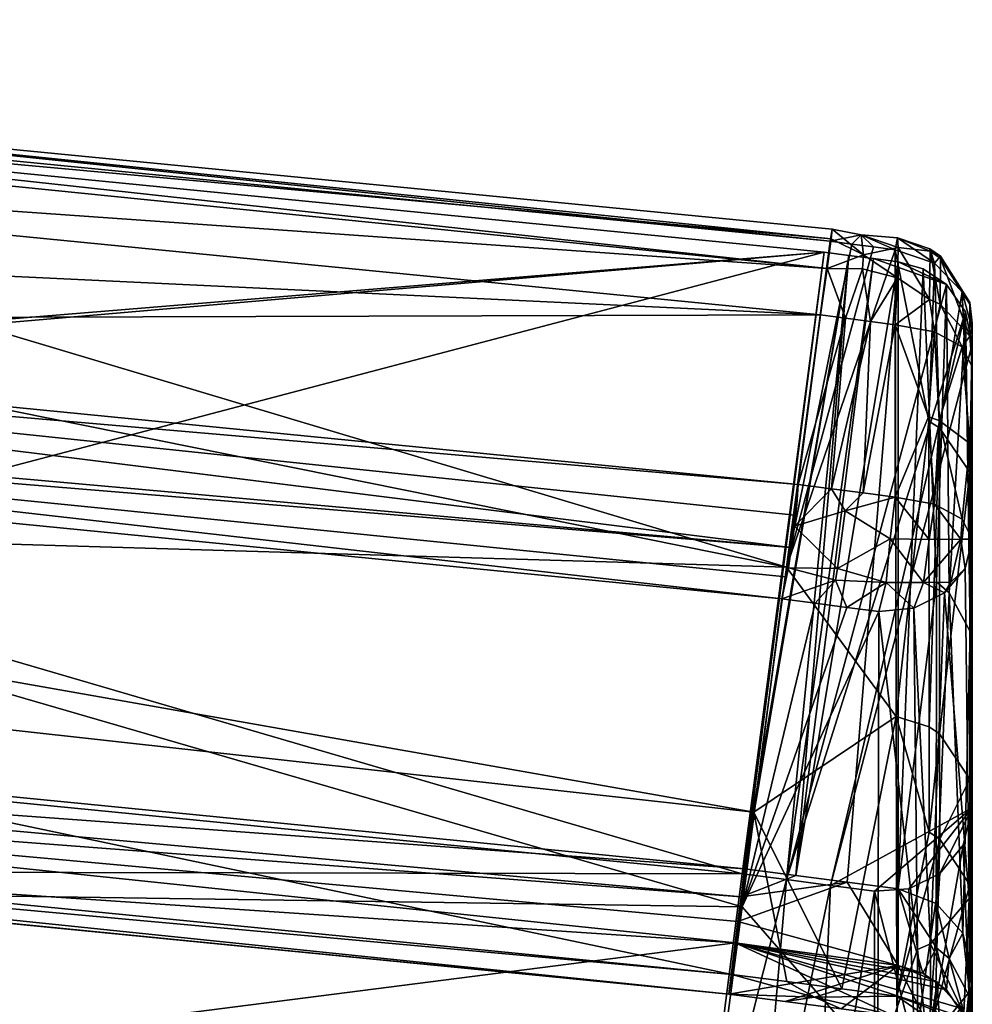
# Model space of a CAD drawing. Extents: x 0 to 69.1, y -29.2 to 0.
# Drawn here: x 42 to 44.8, y -6.1 to -3.3 of the extents above; entities that cross this region are included whole.
import ezdxf

# ---------------------------------------------------------------- set-up
doc = ezdxf.new("R2010")
doc.units = 0
doc.header["$LTSCALE"] = 2
doc.layers.add('AFUCH-3-BKFB', color=5, linetype='Continuous')

msp = doc.modelspace()

# ---------------------------------------------------------------- meshes
at = {"layer": 'AFUCH-3-BKFB'}
mesh = msp.add_polyface(dxfattribs=at)
corners = [(44.812, -6.2532, 21.1164), (44.1226, -5.9364, 21.118), (34.562, -7.1588, 21.1119), (39.2305, -7.3227, 21.111), (39.3538, -5.4386, 21.1204), (39.3677, -5.2506, 20.2586), (34.562, -5.2718, 21.1213), (39.3589, -5.3699, 20.7702), (39.2359, -7.2644, 20.8361), (39.2315, -7.3115, 21.0558), (39.4836, -3.448, 13.2126), (34.562, -3.287, 13.2708), (39.3368, -4.3435, 16.7376), (34.562, -7.1115, 20.8921), (39.2235, -6.8516, 19.1206), (39.2944, -6.3547, 17.431), (34.562, -6.1999, 17.4879), (39.2774, -5.7257, 15.1141), (39.3644, -5.2657, 12.7652), (34.562, -5.1086, 12.8235), (39.424, -4.3568, 12.9889), (39.431, -4.3539, 33.9762), (34.562, -4.211, 34.0208), (39.4284, -4.3877, 33.9573), (39.4457, -4.1264, 33.9659), (34.562, -3.9667, 34.0186), (39.4424, -4.1846, 33.99), (34.562, -4.3027, 33.9342), (39.4219, -4.4616, 33.8814), (39.4781, -3.6312, 33.682), (39.4619, -3.8788, 33.8239), (34.562, -3.2987, 33.5723), (39.4886, -3.4826, 33.5514), (39.4913, -3.4425, 33.4902), (39.4921, -3.4156, 33.0621), (34.562, -3.2543, 33.115), (39.4943, -3.3851, 33.1767), (34.562, -3.4704, 33.7349), (39.3103, -5.6122, 22.5689), (34.562, -5.461, 24.1212), (39.3449, -5.6174, 24.066), (43.8756, -7.8119, 21.1086), (39.1842, -7.5319, 22.5117), (43.8467, -8.0414, 23.0259), (39.1325, -7.5841, 24.6138), (36.7682, -7.4715, 24.6545), (36.8473, -7.4185, 22.5531), (43.8912, -7.7225, 26.8676), (39.2742, -6.7188, 28.8822), (39.096, -7.1994, 27.2768), (39.1011, -7.3265, 26.7012), (36.6815, -7.0871, 27.3166), (36.699, -7.2142, 26.7412), (34.562, -6.5647, 28.9362), (34.562, -5.4267, 24.5488), (39.3466, -5.5935, 24.3871), (39.2799, -5.7613, 31.442), (34.562, -4.598, 29.0078), (39.2898, -3.8397, 31.9145), (39.3003, -4.6978, 29.1553), (39.3107, -5.0179, 27.8385), (39.3489, -5.5593, 24.7069), (34.562, -5.4027, 24.7619)]
mesh.append_faces([[corners[k] for k in face] for face in [(0, 1, 2, 2), (0, 2, 3, 3), (5, 6, 7, 7), (8, 13, 14, 14), (15, 16, 17, 17), (21, 22, 23, 23), (24, 25, 26, 26), (27, 28, 23, 23), (31, 32, 33, 33), (34, 35, 36, 36), (37, 29, 32, 32), (4, 6, 38, 38), (39, 40, 38, 38), (41, 42, 3, 3), (42, 43, 44, 44), (42, 46, 3, 3), (47, 48, 49, 49), (47, 49, 50, 50), (48, 53, 49, 49), (40, 54, 55, 55), (57, 58, 59, 59), (57, 59, 60, 60), (61, 62, 60, 60), (35, 34, 58, 58)]])
mesh.append_faces([[corners[k] for k in face] for face in [(2, 9, 3, 3), (27, 56, 28, 28)]], dxfattribs={"vtx0": -1})
mesh.append_faces([[corners[k] for k in face] for face in [(29, 25, 30, 30)]], dxfattribs={"vtx0": -1, "vtx1": -1})
mesh.append_faces([[corners[k] for k in face] for face in [(2, 8, 9, 9)]], dxfattribs={"vtx0": -1, "vtx3": -1})
mesh.append_faces([[corners[k] for k in face] for face in [(1, 4, 2, 2), (10, 11, 12, 12), (51, 52, 49, 49), (50, 49, 52, 52), (50, 52, 44, 44)]], dxfattribs={"vtx1": -1})
mesh.append_faces([[corners[k] for k in face] for face in [(18, 19, 20, 20)]], dxfattribs={"vtx1": -1, "vtx3": -1})
mesh.append_faces([[corners[k] for k in face] for face in [(42, 44, 45, 45)]], dxfattribs={"vtx3": -1})
mesh = msp.add_polyface(dxfattribs=at)
corners = [(39.3538, -5.4386, 21.1204), (44.1398, -5.8022, 20.4306), (39.3589, -5.3699, 20.7702), (39.3677, -5.2506, 20.2586), (44.1503, -5.7207, 20.0901), (44.3815, -3.9295, 13.0382), (39.3368, -4.3435, 16.7376), (39.4836, -3.448, 13.2126), (39.424, -4.3568, 12.9889), (44.1434, -5.7355, 12.5905), (39.3644, -5.2657, 12.7652), (39.431, -4.3539, 33.9762), (39.4284, -4.3877, 33.9573), (44.2832, -4.7879, 33.8331), (44.3063, -4.6043, 33.8077), (39.4457, -4.1264, 33.9659), (39.4424, -4.1846, 33.99), (44.2958, -4.6937, 33.8382), (39.4219, -4.4616, 33.8814), (44.2588, -4.937, 33.7233), (44.2703, -4.873, 33.7927), (44.3709, -4.1122, 33.5236), (39.4619, -3.8788, 33.8239), (39.4781, -3.6312, 33.682), (44.3903, -3.9774, 33.4088), (44.4016, -3.8905, 33.2538), (39.4913, -3.4425, 33.4902), (39.4943, -3.3851, 33.1767), (44.4042, -3.8629, 33.0777), (44.3987, -3.898, 32.9032), (39.4921, -3.4156, 33.0621), (39.4886, -3.4826, 33.5514), (44.1435, -5.8318, 32.1253), (39.2799, -5.7613, 31.442), (44.2722, -4.8445, 30.1811), (44.1767, -5.5562, 27.3872), (39.3003, -4.6978, 29.1553), (39.3107, -5.0179, 27.8385), (44.1128, -6.0276, 24.5419), (39.3489, -5.5593, 24.7069), (39.2898, -3.8397, 31.9145)]
mesh.append_faces([[corners[k] for k in face] for face in [(0, 1, 2, 2), (11, 12, 13, 13), (14, 15, 16, 16), (14, 16, 17, 17), (11, 13, 16, 16), (18, 19, 12, 12), (19, 20, 12, 12), (13, 17, 16, 16), (20, 13, 12, 12), (21, 24, 23, 23), (25, 26, 24, 24), (26, 25, 27, 27), (25, 28, 27, 27), (28, 29, 27, 27), (29, 30, 27, 27), (24, 26, 31, 31), (24, 31, 23, 23), (19, 18, 32, 32), (32, 18, 33, 33), (29, 34, 30, 30), (35, 36, 34, 34), (36, 35, 37, 37), (34, 36, 40, 40), (34, 40, 30, 30)]])
mesh.append_faces([[corners[k] for k in face] for face in [(3, 5, 6, 6), (15, 21, 22, 22)]], dxfattribs={"vtx0": -1, "vtx1": -1})
mesh.append_faces([[corners[k] for k in face] for face in [(5, 9, 8, 8)]], dxfattribs={"vtx0": -1, "vtx1": -1, "vtx3": -1})
mesh.append_faces([[corners[k] for k in face] for face in [(3, 2, 4, 4), (4, 5, 3, 3), (14, 21, 15, 15), (23, 22, 21, 21), (35, 38, 37, 37)]], dxfattribs={"vtx1": -1})
mesh.append_faces([[corners[k] for k in face] for face in [(7, 5, 8, 8), (9, 10, 8, 8)]], dxfattribs={"vtx1": -1, "vtx3": -1})
mesh.append_faces([[corners[k] for k in face] for face in [(5, 7, 6, 6), (38, 39, 37, 37)]], dxfattribs={"vtx3": -1})
mesh = msp.add_polyface(dxfattribs=at)
corners = [(44.588, -4.6414, 33.795), (44.4952, -4.6292, 33.7992), (44.4424, -4.681, 33.8254), (44.1434, -5.7355, 12.5905), (44.3815, -3.9295, 13.0382), (44.4532, -3.9389, 13.0346), (44.1503, -5.7207, 20.0901), (44.2991, -5.7403, 20.083), (44.5249, -3.9483, 13.0311), (44.3063, -4.6043, 33.8077), (44.2954, -4.7258, 33.8405), (44.4025, -4.617, 33.8034), (44.3015, -4.6625, 33.8317), (44.2958, -4.6937, 33.8382), (44.4432, -4.1218, 33.5204), (44.5156, -4.1313, 33.5171), (44.5879, -4.1408, 33.5139), (44.3709, -4.1122, 33.5236), (44.3903, -3.9774, 33.4088), (44.493, -3.978, 33.3882), (44.4955, -3.9379, 33.3271), (44.4016, -3.8905, 33.2538), (44.5942, -4.0043, 33.3999), (44.5965, -3.9161, 33.245), (44.4892, -3.879, 33.0141), (44.4042, -3.8629, 33.0777), (44.5943, -3.888, 33.0691), (44.5881, -3.9229, 32.8947), (44.525, -3.9146, 32.8975), (44.4618, -3.9063, 32.9004), (44.3987, -3.898, 32.9032), (44.2722, -4.8445, 30.1811), (44.5907, -5.2781, 28.7771)]
mesh.append_faces([[corners[k] for k in face] for face in [(9, 10, 11, 11), (10, 2, 11, 11), (9, 12, 10, 10), (9, 13, 12, 12), (17, 14, 18, 18), (18, 14, 19, 19), (18, 19, 20, 20), (18, 20, 21, 21), (16, 22, 15, 15), (20, 23, 24, 24), (20, 24, 25, 25), (20, 25, 21, 21), (23, 26, 24, 24), (26, 27, 24, 24), (22, 20, 19, 19), (22, 19, 15, 15), (30, 25, 24, 24), (15, 19, 14, 14), (32, 31, 27, 27)]])
mesh.append_faces([[corners[k] for k in face] for face in [(11, 14, 9, 9), (14, 11, 15, 15), (1, 15, 11, 11), (28, 31, 29, 29)]], dxfattribs={"vtx0": -1, "vtx1": -1})
mesh.append_faces([[corners[k] for k in face] for face in [(3, 4, 5, 5), (7, 8, 5, 5)]], dxfattribs={"vtx0": -1, "vtx3": -1})
mesh.append_faces([[corners[k] for k in face] for face in [(0, 1, 2, 2), (4, 6, 5, 5), (0, 16, 1, 1), (27, 28, 24, 24)]], dxfattribs={"vtx1": -1})
mesh.append_faces([[corners[k] for k in face] for face in [(16, 15, 1, 1), (28, 29, 24, 24)]], dxfattribs={"vtx1": -1, "vtx3": -1})
mesh.append_faces([[corners[k] for k in face] for face in [(1, 11, 2, 2), (14, 17, 9, 9), (29, 30, 24, 24), (28, 27, 31, 31), (31, 30, 29, 29)]], dxfattribs={"vtx3": -1})
mesh = msp.add_polyface(dxfattribs=at)
corners = [(44.812, -4.1357, 33.0748), (44.8048, -4.0803, 33.1314), (44.812, -4.1496, 33.1628), (44.8047, -4.076, 33.086), (44.7191, -3.9414, 33.0883), (44.7197, -3.9478, 33.1536), (44.6687, -3.9784, 13.0211), (44.7367, -4.0238, 13.0085), (44.5966, -3.9578, 13.0275), (44.5249, -3.9483, 13.0311), (44.7827, -4.205, 33.3994), (44.8047, -4.1734, 33.3057), (44.7181, -4.0811, 33.4045), (44.7017, -4.161, 33.4778), (44.812, -4.1536, 32.9875), (44.7018, -3.9613, 32.9101), (44.7828, -4.0447, 32.9437), (44.5881, -3.9229, 32.8947), (44.5943, -3.888, 33.0691), (44.5965, -3.9161, 33.245), (44.6894, -3.927, 33.1571), (44.6872, -4.0668, 33.4198), (44.6886, -3.9204, 33.0887), (44.5942, -4.0043, 33.3999), (44.5879, -4.1408, 33.5139), (44.812, -4.1939, 33.2402), (44.7163, -4.4402, 31.6785), (44.6852, -4.4206, 31.6716), (44.4955, -3.9379, 33.3271), (44.812, -4.2625, 33.297)]
mesh.append_faces([[corners[k] for k in face] for face in [(0, 1, 2, 2), (1, 0, 3, 3), (10, 11, 12, 12), (10, 12, 13, 13), (1, 11, 2, 2), (0, 14, 3, 3), (15, 4, 16, 16), (17, 18, 15, 15), (19, 20, 18, 18), (20, 19, 21, 21), (20, 22, 18, 18), (19, 23, 21, 21), (23, 24, 21, 21), (24, 13, 21, 21), (13, 12, 21, 21), (22, 4, 15, 15), (22, 15, 18, 18), (25, 2, 11, 11), (14, 16, 3, 3), (16, 4, 3, 3), (16, 26, 15, 15), (17, 15, 27, 27), (19, 28, 23, 23)]])
mesh.append_faces([[corners[k] for k in face] for face in [(1, 4, 5, 5), (20, 12, 5, 5), (22, 5, 4, 4)]], dxfattribs={"vtx0": -1})
mesh.append_faces([[corners[k] for k in face] for face in [(8, 7, 9, 9)]], dxfattribs={"vtx0": -1, "vtx1": -1})
mesh.append_faces([[corners[k] for k in face] for face in [(6, 7, 8, 8), (1, 5, 11, 11), (20, 5, 22, 22), (0, 2, 14, 14)]], dxfattribs={"vtx1": -1})
mesh.append_faces([[corners[k] for k in face] for face in [(2, 25, 14, 14), (25, 29, 14, 14)]], dxfattribs={"vtx1": -1, "vtx3": -1})
mesh.append_faces([[corners[k] for k in face] for face in [(1, 3, 4, 4), (20, 21, 12, 12), (5, 12, 11, 11)]], dxfattribs={"vtx3": -1})
mesh = msp.add_polyface(dxfattribs=at)
corners = [(44.5736, -4.7624, 33.8279), (44.588, -4.6414, 33.795), (44.4424, -4.681, 33.8254), (44.4197, -4.8491, 33.8116), (44.562, -4.8892, 33.794), (44.2991, -5.7403, 20.083), (44.1398, -5.8022, 20.4306), (44.4478, -5.7598, 20.0758), (44.1503, -5.7207, 20.0901), (44.2716, -5.7523, 12.5841), (44.792, -4.1029, 12.9877), (44.3997, -5.7692, 12.5777), (44.1434, -5.7355, 12.5905), (44.4532, -3.9389, 13.0346), (44.5249, -3.9483, 13.0311), (44.5966, -5.7794, 20.0684), (44.5966, -3.9578, 13.0275), (44.2781, -4.847, 33.8097), (44.2954, -4.7258, 33.8405), (44.4144, -4.8827, 33.7927), (44.2588, -4.937, 33.7233), (44.355, -4.9497, 33.719), (44.5404, -4.974, 33.7106), (44.4477, -4.9618, 33.7148), (44.2703, -4.873, 33.7927), (44.2788, -4.8306, 33.8179), (44.2832, -4.7879, 33.8331), (44.3015, -4.6625, 33.8317), (44.2958, -4.6937, 33.8382), (44.5929, -6.0907, 24.5191), (44.4329, -6.0697, 24.5268), (44.5907, -5.2781, 28.7771), (44.1767, -5.5562, 27.3872), (44.2722, -4.8445, 30.1811), (44.5371, -6.2829, 31.2788), (44.1435, -5.8318, 32.1253)]
mesh.append_faces([[corners[k] for k in face] for face in [(0, 1, 2, 2), (0, 2, 3, 3), (0, 3, 4, 4), (17, 3, 18, 18), (3, 17, 19, 19), (3, 19, 4, 4), (17, 20, 19, 19), (22, 4, 23, 23), (18, 3, 2, 2), (23, 4, 19, 19), (24, 25, 26, 26), (25, 24, 17, 17), (25, 17, 18, 18), (25, 18, 27, 27), (25, 27, 26, 26), (28, 26, 27, 27), (20, 17, 24, 24), (29, 30, 31, 31), (31, 30, 32, 32), (31, 32, 33, 33), (34, 22, 35, 35)]])
mesh.append_faces([[corners[k] for k in face] for face in [(5, 6, 7, 7)]], dxfattribs={"vtx0": -1})
mesh.append_faces([[corners[k] for k in face] for face in [(9, 10, 11, 11), (12, 13, 9, 9), (7, 16, 5, 5)]], dxfattribs={"vtx0": -1, "vtx1": -1})
mesh.append_faces([[corners[k] for k in face] for face in [(35, 23, 21, 21)]], dxfattribs={"vtx0": -1, "vtx3": -1})
mesh.append_faces([[corners[k] for k in face] for face in [(15, 16, 7, 7), (20, 21, 19, 19), (23, 19, 21, 21), (22, 23, 35, 35), (20, 35, 21, 21)]], dxfattribs={"vtx1": -1})
mesh.append_faces([[corners[k] for k in face] for face in [(13, 14, 9, 9), (16, 14, 5, 5), (8, 5, 13, 13)]], dxfattribs={"vtx1": -1, "vtx3": -1})
mesh.append_faces([[corners[k] for k in face] for face in [(5, 8, 6, 6)]], dxfattribs={"vtx3": -1})
mesh = msp.add_polyface(dxfattribs=at)
corners = [(44.7017, -4.161, 33.4778), (44.5879, -4.1408, 33.5139), (44.6846, -4.4085, 33.6287), (44.7158, -4.4186, 33.6107), (44.7827, -4.205, 33.3994), (44.588, -4.6414, 33.795), (44.687, -4.7642, 33.7947), (44.7017, -4.6616, 33.7589), (44.5736, -4.7624, 33.8279), (44.7909, -4.8483, 33.6317), (44.812, -4.7631, 33.5782), (44.7785, -4.7637, 33.7032), (44.7827, -4.7056, 33.6805), (44.6703, -4.889, 33.765), (44.7367, -4.0238, 13.0085), (44.7449, -4.919, 16.4347), (44.792, -4.1029, 12.9877), (44.7082, -4.8876, 16.4428), (44.5966, -3.9578, 13.0275), (44.5966, -5.7794, 20.0684), (44.6687, -3.9784, 13.0211), (44.806, -5.0321, 16.4054), (44.812, -4.197, 12.9637), (44.2716, -5.7523, 12.5841), (44.5249, -3.9483, 13.0311), (44.8046, -4.4856, 33.4914), (44.812, -4.2625, 33.297), (44.8047, -4.1734, 33.3057), (44.812, -4.1939, 33.2402), (44.7828, -4.0447, 32.9437), (44.812, -4.1536, 32.9875), (44.8046, -4.5687, 31.7245), (44.7163, -4.4402, 31.6785), (44.5881, -3.9229, 32.8947), (44.6852, -4.4206, 31.6716), (44.5907, -5.2781, 28.7771), (44.7018, -3.9613, 32.9101), (44.812, -5.5186, 28.8393)]
mesh.append_faces([[corners[k] for k in face] for face in [(0, 1, 2, 2), (0, 3, 4, 4), (5, 6, 7, 7), (5, 8, 6, 6), (9, 10, 11, 11), (10, 12, 11, 11), (6, 11, 7, 7), (12, 7, 11, 11), (14, 15, 16, 16), (18, 19, 20, 20), (20, 17, 14, 14), (16, 21, 22, 22), (1, 5, 2, 2), (12, 3, 7, 7), (3, 12, 25, 25), (3, 25, 4, 4), (12, 10, 25, 25), (10, 26, 25, 25), (7, 2, 5, 5), (26, 4, 25, 25), (4, 26, 27, 27), (26, 28, 27, 27), (29, 30, 31, 31), (29, 31, 32, 32), (33, 34, 35, 35), (34, 36, 32, 32), (37, 31, 30, 30)]])
mesh.append_faces([[corners[k] for k in face] for face in [(16, 23, 14, 14)]], dxfattribs={"vtx0": -1, "vtx1": -1})
mesh.append_faces([[corners[k] for k in face] for face in [(23, 24, 14, 14)]], dxfattribs={"vtx0": -1, "vtx1": -1, "vtx3": -1})
mesh.append_faces([[corners[k] for k in face] for face in [(0, 2, 3, 3), (6, 13, 11, 11), (16, 15, 21, 21), (7, 3, 2, 2)]], dxfattribs={"vtx1": -1})
mesh.append_faces([[corners[k] for k in face] for face in [(26, 10, 30, 30)]], dxfattribs={"vtx1": -1, "vtx3": -1})
mesh.append_faces([[corners[k] for k in face] for face in [(15, 14, 17, 17)]], dxfattribs={"vtx3": -1})
mesh = msp.add_polyface(dxfattribs=at)
corners = [(44.8047, -5.7678, 27.5334), (44.7175, -5.635, 27.5046), (44.8047, -5.4606, 28.8243), (44.812, -5.5186, 28.8393), (44.5404, -4.974, 33.7106), (44.6425, -4.9636, 33.704), (44.562, -4.8892, 33.794), (44.687, -4.7642, 33.7947), (44.5736, -4.7624, 33.8279), (44.6703, -4.889, 33.765), (44.7909, -4.8483, 33.6317), (44.7785, -4.7637, 33.7032), (44.7495, -4.8886, 33.6858), (44.731, -4.9192, 33.6762), (44.7841, -5.9079, 20.0352), (44.812, -6.0191, 20.0064), (44.806, -5.0321, 16.4054), (44.7449, -4.919, 16.4347), (44.812, -4.197, 12.9637), (44.7082, -4.8876, 16.4428), (44.7065, -5.8216, 20.0575), (44.6687, -3.9784, 13.0211), (44.5966, -5.7794, 20.0684), (44.812, -5.5441, 12.6264), (44.792, -4.1029, 12.9877), (44.3997, -5.7692, 12.5777), (44.812, -4.7631, 33.5782), (44.8027, -5.807, 31.8564), (44.6524, -5.955, 31.9301), (44.6902, -5.9386, 31.9219), (44.6852, -4.4206, 31.6716), (44.7163, -4.4402, 31.6785), (44.6863, -5.3087, 28.785), (44.5907, -5.2781, 28.7771), (44.6868, -5.6147, 27.5001), (44.8046, -4.5687, 31.7245), (44.7171, -5.3288, 28.7902), (44.812, -4.1536, 32.9875), (44.812, -6.0582, 31.1721)]
mesh.append_faces([[corners[k] for k in face] for face in [(4, 5, 6, 6), (7, 8, 9, 9), (10, 11, 12, 12), (10, 12, 13, 13), (6, 5, 9, 9), (13, 12, 9, 9), (13, 9, 5, 5), (6, 9, 8, 8), (14, 15, 16, 16), (15, 18, 16, 16), (21, 22, 19, 19), (22, 20, 19, 19), (26, 10, 27, 27), (10, 13, 27, 27), (4, 28, 5, 5), (5, 29, 13, 13), (30, 32, 33, 33), (33, 32, 34, 34)]])
mesh.append_faces([[corners[k] for k in face] for face in [(17, 19, 20, 20), (3, 2, 35, 35), (34, 36, 1, 1)]], dxfattribs={"vtx0": -1})
mesh.append_faces([[corners[k] for k in face] for face in [(37, 26, 3, 3)]], dxfattribs={"vtx0": -1, "vtx1": -1})
mesh.append_faces([[corners[k] for k in face] for face in [(25, 18, 23, 23)]], dxfattribs={"vtx0": -1, "vtx3": -1})
mesh.append_faces([[corners[k] for k in face] for face in [(0, 1, 2, 2), (0, 2, 3, 3), (12, 11, 9, 9), (14, 16, 17, 17), (18, 15, 23, 23), (30, 31, 32, 32), (31, 35, 36, 36), (32, 36, 34, 34)]], dxfattribs={"vtx1": -1})
mesh.append_faces([[corners[k] for k in face] for face in [(24, 18, 25, 25), (26, 38, 3, 3)]], dxfattribs={"vtx1": -1, "vtx3": -1})
mesh.append_faces([[corners[k] for k in face] for face in [(31, 36, 32, 32), (1, 36, 2, 2), (35, 2, 36, 36)]], dxfattribs={"vtx3": -1})
mesh = msp.add_polyface(dxfattribs=at)
corners = [(44.812, -6.3369, 24.5497), (44.8047, -5.7678, 27.5334), (44.812, -5.5186, 28.8393), (44.7835, -6.2218, 24.5354), (44.7044, -6.133, 24.5243), (44.7175, -5.635, 27.5046), (44.6846, -6.2256, 14.9252), (44.6454, -6.2428, 14.9211), (44.7174, -5.7349, 12.5804), (44.7448, -5.982, 20.5943), (44.806, -6.0963, 20.5701), (44.7841, -5.9079, 20.0352), (44.5961, -6.0024, 21.1176), (44.6686, -6.0243, 21.1175), (44.5966, -5.7794, 20.0684), (44.7081, -5.9503, 20.601), (44.7065, -5.8216, 20.0575), (44.7368, -6.0722, 21.1173), (44.812, -6.0191, 20.0064), (44.7449, -4.919, 16.4347), (44.812, -5.5441, 12.6264), (44.8022, -6.0808, 14.9593), (44.7856, -5.6528, 12.5996), (44.5279, -5.786, 12.5712), (44.6279, -5.7791, 12.571), (44.3997, -5.7692, 12.5777), (44.812, -4.7631, 33.5782), (44.8027, -5.807, 31.8564), (44.812, -6.0582, 31.1721), (44.731, -4.9192, 33.6762), (44.6902, -5.9386, 31.9219), (44.8026, -6.1734, 31.081), (44.5404, -4.974, 33.7106), (44.5371, -6.2829, 31.2788), (44.6524, -5.955, 31.9301), (44.6897, -6.3078, 31.141), (44.6425, -4.9636, 33.704), (44.5907, -5.2781, 28.7771), (44.6868, -5.6147, 27.5001), (44.5929, -6.0907, 24.5191), (44.812, -7.0192, 28.6143)]
mesh.append_faces([[corners[k] for k in face] for face in [(0, 1, 2, 2), (0, 3, 1, 1), (3, 4, 1, 1), (1, 4, 5, 5), (6, 7, 8, 8), (9, 10, 11, 11), (12, 13, 14, 14), (14, 13, 15, 15), (14, 15, 16, 16), (9, 11, 16, 16), (9, 16, 15, 15), (9, 15, 17, 17), (17, 15, 13, 13), (18, 11, 10, 10), (11, 19, 16, 16), (20, 21, 22, 22), (6, 8, 22, 22), (6, 22, 21, 21), (23, 24, 7, 7), (24, 8, 7, 7), (26, 27, 28, 28), (27, 29, 30, 30), (27, 31, 28, 28), (32, 33, 34, 34), (36, 34, 30, 30), (37, 38, 39, 39), (4, 39, 5, 5), (38, 5, 39, 39)]])
mesh.append_faces([[corners[k] for k in face] for face in [(22, 8, 20, 20), (27, 30, 31, 31)]], dxfattribs={"vtx1": -1})
mesh.append_faces([[corners[k] for k in face] for face in [(8, 24, 20, 20), (24, 23, 20, 20), (23, 25, 20, 20), (28, 40, 2, 2)]], dxfattribs={"vtx1": -1, "vtx3": -1})
mesh.append_faces([[corners[k] for k in face] for face in [(35, 30, 34, 34)]], dxfattribs={"vtx3": -1})
mesh = msp.add_polyface(dxfattribs=at)
corners = [(44.812, -6.2532, 21.1164), (39.2305, -7.3227, 21.111), (44.812, -7.6517, 21.1094), (43.8756, -7.8119, 21.1086), (44.1226, -5.9364, 21.118), (44.1305, -5.8741, 20.7733), (39.3538, -5.4386, 21.1204), (44.1398, -5.8022, 20.4306), (44.1503, -5.7207, 20.0901), (39.3589, -5.3699, 20.7702), (43.8793, -7.7834, 20.9615), (39.2315, -7.3115, 21.0558), (43.8832, -7.7533, 20.8146), (39.2359, -7.2644, 20.8361), (43.8872, -7.7216, 20.6681), (39.2944, -6.3547, 17.431), (44.004, -6.8177, 17.2602), (39.2235, -6.8516, 19.1206), (43.9599, -7.1587, 18.3852), (43.9209, -7.4601, 19.5217), (39.3644, -5.2657, 12.7652), (44.1434, -5.7355, 12.5905), (39.2774, -5.7257, 15.1141), (34.562, -7.1588, 21.1119), (44.1048, -6.0853, 23.9006), (39.3103, -5.6122, 22.5689), (39.3449, -5.6174, 24.066), (43.8467, -8.0414, 23.0259), (39.1842, -7.5319, 22.5117), (43.8912, -7.7225, 26.8676), (39.1011, -7.3265, 26.7012), (43.8519, -8.0115, 24.9582), (43.9638, -7.1798, 28.7205), (39.2742, -6.7188, 28.8822), (39.1325, -7.5841, 24.6138), (39.3489, -5.5593, 24.7069), (44.1128, -6.0276, 24.5419), (39.3466, -5.5935, 24.3871), (44.0438, -6.5813, 30.4532), (39.2799, -5.7613, 31.442), (44.1435, -5.8318, 32.1253)]
mesh.append_faces([[corners[k] for k in face] for face in [(0, 1, 2, 2), (1, 3, 2, 2), (4, 5, 6, 6), (19, 17, 18, 18), (20, 21, 22, 22), (21, 16, 22, 22), (16, 15, 22, 22), (1, 2, 3, 3), (1, 23, 0, 0), (0, 23, 4, 4), (24, 4, 25, 25), (24, 25, 26, 26), (4, 6, 25, 25), (3, 27, 28, 28), (29, 30, 31, 31), (32, 33, 29, 29), (30, 34, 31, 31), (27, 31, 34, 34), (35, 36, 37, 37), (36, 24, 37, 37), (26, 37, 24, 24), (32, 38, 33, 33), (33, 38, 39, 39), (38, 40, 39, 39)]])
mesh.append_faces([[corners[k] for k in face] for face in [(5, 7, 6, 6), (10, 11, 12, 12), (19, 13, 17, 17)]], dxfattribs={"vtx0": -1})
mesh.append_faces([[corners[k] for k in face] for face in [(10, 1, 11, 11)]], dxfattribs={"vtx0": -1, "vtx3": -1})
mesh.append_faces([[corners[k] for k in face] for face in [(7, 8, 9, 9), (3, 1, 10, 10), (13, 14, 11, 11), (15, 16, 17, 17), (14, 13, 19, 19)]], dxfattribs={"vtx1": -1})
mesh.append_faces([[corners[k] for k in face] for face in [(14, 12, 11, 11), (16, 18, 17, 17)]], dxfattribs={"vtx3": -1})
mesh = msp.add_polyface(dxfattribs=at)
corners = [(44.6329, -6.8787, 17.2368), (44.6846, -6.2256, 14.9252), (44.7259, -6.8303, 17.2523), (44.6454, -6.2428, 14.9211), (44.812, -7.6517, 21.1094), (44.812, -7.6239, 20.9693), (44.812, -6.2532, 21.1164), (44.812, -7.5946, 20.8294), (44.812, -7.5639, 20.6899), (44.812, -7.5307, 20.5363), (44.812, -7.1319, 18.9116), (44.812, -6.9014, 18.1075), (44.812, -6.7786, 17.7077), (44.812, -6.0191, 20.0064), (44.812, -6.6506, 17.3097), (44.7894, -6.7493, 17.2782), (44.8022, -6.0808, 14.9593), (44.5272, -6.8864, 17.2344), (44.6845, -7.3622, 18.9287), (44.8022, -7.2186, 18.9675), (44.6453, -7.3793, 18.9241), (44.6887, -6.985, 29.4239), (44.7291, -7.1954, 28.6736), (44.8025, -6.8456, 29.3761), (44.6897, -6.3078, 31.141), (44.6518, -6.3245, 31.1485), (44.6504, -7.0022, 29.4298), (44.7903, -7.1157, 28.6468), (44.812, -7.0192, 28.6143), (44.5356, -7.255, 28.6936), (44.5371, -6.2829, 31.2788), (44.8026, -6.1734, 31.081), (44.812, -6.0582, 31.1721), (44.812, -7.5633, 26.7884), (44.812, -6.3369, 24.5497), (44.812, -6.3971, 23.8918), (44.812, -5.5186, 28.8393)]
mesh.append_faces([[corners[k] for k in face] for face in [(0, 1, 2, 2), (1, 0, 3, 3), (14, 15, 16, 16), (1, 16, 2, 2), (0, 17, 3, 3), (2, 18, 0, 0), (14, 12, 15, 15), (12, 11, 15, 15), (15, 11, 19, 19), (20, 17, 0, 0), (21, 22, 23, 23), (22, 27, 23, 23), (29, 26, 30, 30), (30, 26, 25, 25), (28, 32, 23, 23), (32, 31, 23, 23)]])
mesh.append_faces([[corners[k] for k in face] for face in [(15, 2, 16, 16), (21, 25, 26, 26), (27, 28, 23, 23), (24, 23, 31, 31)]], dxfattribs={"vtx0": -1})
mesh.append_faces([[corners[k] for k in face] for face in [(33, 34, 28, 28), (34, 33, 35, 35)]], dxfattribs={"vtx0": -1, "vtx1": -1})
mesh.append_faces([[corners[k] for k in face] for face in [(4, 5, 6, 6), (21, 23, 24, 24), (6, 35, 4, 4)]], dxfattribs={"vtx1": -1})
mesh.append_faces([[corners[k] for k in face] for face in [(5, 7, 6, 6), (7, 8, 6, 6), (8, 9, 6, 6), (9, 10, 6, 6), (10, 11, 6, 6), (11, 12, 13, 13), (12, 14, 13, 13), (34, 36, 28, 28)]], dxfattribs={"vtx1": -1, "vtx3": -1})
mesh.append_faces([[corners[k] for k in face] for face in [(15, 19, 2, 2), (21, 24, 25, 25)]], dxfattribs={"vtx3": -1})
mesh = msp.add_polyface(dxfattribs=at)
corners = [(44.7921, -6.1551, 21.1169), (44.7448, -5.982, 20.5943), (44.7368, -6.0722, 21.1173), (44.806, -6.0963, 20.5701), (44.812, -6.2532, 21.1164), (44.812, -6.0191, 20.0064), (44.812, -6.9014, 18.1075), (44.812, -6.6506, 17.3097), (44.812, -5.5441, 12.6264), (44.1226, -5.9364, 21.118), (44.8022, -6.0808, 14.9593), (44.5272, -6.8864, 17.2344), (44.5279, -5.786, 12.5712), (44.6454, -6.2428, 14.9211), (44.6897, -6.3078, 31.141), (44.8026, -6.1734, 31.081), (44.6902, -5.9386, 31.9219), (44.6524, -5.955, 31.9301), (44.6518, -6.3245, 31.1485), (44.5371, -6.2829, 31.2788), (44.7835, -6.2218, 24.5354), (44.812, -6.3369, 24.5497), (44.8059, -6.3186, 24.2163), (44.7438, -6.2014, 24.2056), (44.7044, -6.133, 24.5243), (44.812, -6.3971, 23.8918), (44.705, -6.1924, 23.8797), (44.7836, -6.2817, 23.885), (44.7065, -6.1691, 24.2026), (44.5938, -6.1496, 23.8772), (44.5929, -6.0907, 24.5191), (44.8049, -6.3422, 22.4885), (44.7193, -6.2074, 22.4956), (44.6891, -6.1865, 22.4968), (44.7101, -6.0493, 21.1174), (44.7783, -6.1263, 21.117), (44.5961, -6.0024, 21.1176)]
mesh.append_faces([[corners[k] for k in face] for face in [(0, 1, 2, 2), (1, 0, 3, 3), (0, 4, 3, 3), (4, 5, 3, 3), (8, 7, 10, 10), (11, 12, 13, 13), (19, 18, 17, 17), (20, 21, 22, 22), (20, 22, 23, 23), (20, 23, 24, 24), (21, 25, 22, 22), (26, 23, 27, 27), (23, 26, 28, 28), (23, 28, 24, 24), (26, 29, 28, 28), (29, 30, 28, 28), (27, 23, 22, 22), (27, 22, 25, 25), (30, 24, 28, 28), (27, 25, 31, 31), (27, 31, 32, 32), (27, 32, 33, 33), (27, 33, 26, 26), (25, 4, 31, 31), (34, 32, 35, 35), (32, 34, 33, 33), (34, 36, 33, 33), (36, 29, 33, 33), (29, 26, 33, 33), (35, 32, 31, 31), (35, 31, 4, 4)]])
mesh.append_faces([[corners[k] for k in face] for face in [(0, 9, 4, 4), (14, 17, 18, 18)]], dxfattribs={"vtx0": -1})
mesh.append_faces([[corners[k] for k in face] for face in [(4, 6, 5, 5)]], dxfattribs={"vtx0": -1, "vtx1": -1})
mesh.append_faces([[corners[k] for k in face] for face in [(14, 15, 16, 16)]], dxfattribs={"vtx1": -1})
mesh.append_faces([[corners[k] for k in face] for face in [(7, 8, 5, 5)]], dxfattribs={"vtx1": -1, "vtx3": -1})
mesh = msp.add_polyface(dxfattribs=at)
corners = [(44.004, -6.8177, 17.2602), (44.1784, -6.8406, 17.2518), (43.9599, -7.1587, 18.3852), (44.7921, -6.1551, 21.1169), (44.7368, -6.0722, 21.1173), (44.1226, -5.9364, 21.118), (44.6686, -6.0243, 21.1175), (44.5961, -6.0024, 21.1176), (44.5966, -5.7794, 20.0684), (44.4478, -5.7598, 20.0758), (44.1398, -5.8022, 20.4306), (44.1305, -5.8741, 20.7733), (44.5272, -6.8864, 17.2344), (44.3528, -6.8635, 17.2431), (44.5279, -5.786, 12.5712), (44.3997, -5.7692, 12.5777), (44.2716, -5.7523, 12.5841), (44.1434, -5.7355, 12.5905), (44.1128, -6.0276, 24.5419), (44.1767, -5.5562, 27.3872), (44.2728, -6.0486, 24.5344), (44.4329, -6.0697, 24.5268), (44.5929, -6.0907, 24.5191), (44.3531, -6.0938, 24.2103), (44.5938, -6.1496, 23.8772), (44.4308, -6.1282, 23.8851), (44.2678, -6.1068, 23.8929), (44.1048, -6.0853, 23.9006), (44.7101, -6.0493, 21.1174), (44.7783, -6.1263, 21.117), (44.812, -6.2532, 21.1164), (44.812, -7.6517, 21.1094), (39.2305, -7.3227, 21.111), (44.5371, -6.2829, 31.2788), (44.1435, -5.8318, 32.1253), (44.0438, -6.5813, 30.4532), (44.3441, -7.2298, 28.7028), (43.9638, -7.1798, 28.7205), (44.154, -7.2048, 28.7117)]
mesh.append_faces([[corners[k] for k in face] for face in [(8, 9, 7, 7), (5, 7, 11, 11), (22, 24, 23, 23), (27, 18, 23, 23), (31, 32, 30, 30), (33, 34, 35, 35), (33, 35, 36, 36)]])
mesh.append_faces([[corners[k] for k in face] for face in [(20, 19, 21, 21)]], dxfattribs={"vtx0": -1})
mesh.append_faces([[corners[k] for k in face] for face in [(10, 11, 9, 9), (14, 13, 15, 15), (0, 16, 1, 1), (1, 15, 13, 13), (21, 23, 20, 20)]], dxfattribs={"vtx0": -1, "vtx1": -1})
mesh.append_faces([[corners[k] for k in face] for face in [(0, 1, 2, 2), (7, 9, 11, 11), (12, 13, 14, 14), (18, 19, 20, 20), (24, 25, 23, 23), (18, 20, 23, 23), (24, 7, 25, 25), (5, 27, 7, 7), (7, 28, 5, 5), (37, 38, 35, 35)]], dxfattribs={"vtx1": -1})
mesh.append_faces([[corners[k] for k in face] for face in [(3, 4, 5, 5), (4, 6, 5, 5), (16, 15, 1, 1), (25, 26, 23, 23), (27, 26, 7, 7), (26, 25, 7, 7), (28, 29, 5, 5)]], dxfattribs={"vtx1": -1, "vtx3": -1})
mesh.append_faces([[corners[k] for k in face] for face in [(6, 7, 5, 5), (0, 17, 16, 16), (21, 22, 23, 23), (26, 27, 23, 23), (29, 30, 5, 5), (38, 36, 35, 35)]], dxfattribs={"vtx3": -1})

doc.saveas('drawing.dxf')
